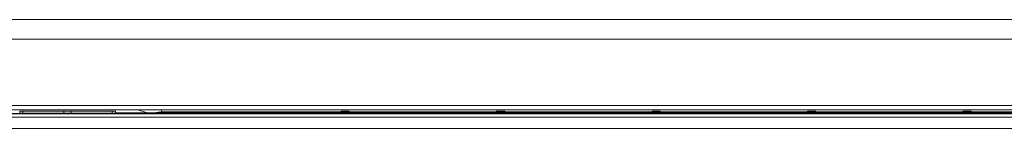
# Model space of a CAD drawing. Units: millimetres. Extents: x -39 to 249, y 47 to 250.
# Drawn here: x 56 to 65, y 117 to 118 of the extents above; entities that cross this region are included whole.
import ezdxf

# ---------------------------------------------------------------- set-up
doc = ezdxf.new("R2010")
doc.units = ezdxf.units.MM
doc.header["$MEASUREMENT"] = 0
doc.layers.add('レイヤー 2', color=7, linetype='Continuous', lineweight=0)

msp = doc.modelspace()

# ---------------------------------------------------------------- linework, layer by layer
at = {"layer": 'レイヤー 2', "color": 18, "lineweight": 9}
for p, q in [((88.128, 118.416), (24.2274, 118.416)), ((88.2735, 118.2389), (24.0819, 118.2389)), ((23.8505, 117.6351), (88.5049, 117.6351)), ((88.5511, 117.5628), (23.8044, 117.5628)), ((88.5511, 117.5604), (23.8044, 117.5604)), ((88.5049, 117.5943), (23.8505, 117.5943)), ((56.3441, 117.5683), (56.3717, 117.566)), ((56.3717, 117.5818), (56.3717, 117.566)), ((56.7447, 117.5818), (56.7447, 117.5645)), ((56.7447, 117.5645), (56.8126, 117.5645)), ((56.8126, 117.5818), (56.8126, 117.5645)), ((57.1855, 117.5818), (57.1855, 117.566)), ((57.1855, 117.566), (57.2132, 117.5683)), ((57.6304, 117.5943), (57.632, 117.5775)), ((57.632, 117.5775), (59.2642, 117.5775)), ((57.639, 117.5684), (57.8522, 117.5684)), ((57.8604, 117.5736), (57.852, 117.5736)), ((57.8522, 117.5684), (57.8616, 117.5637)), ((57.9171, 117.5736), (57.8604, 117.5736)), ((57.8616, 117.5641), (57.8604, 117.5736)), ((57.8616, 117.5641), (57.8616, 117.5637)), ((57.9159, 117.5641), (57.8616, 117.5641)), ((57.9159, 117.5637), (57.8616, 117.5637)), ((57.9171, 117.5736), (57.9159, 117.5641)), ((57.9254, 117.5684), (57.9159, 117.5637)), ((57.9159, 117.5637), (57.9159, 117.5641)), ((57.9171, 117.5736), (57.9256, 117.5736)), ((59.2645, 117.5684), (57.9254, 117.5684)), ((59.2727, 117.5748), (59.2641, 117.5834)), ((59.2645, 117.5684), (59.2739, 117.5637)), ((59.2739, 117.5641), (59.2727, 117.5748)), ((59.2739, 117.5641), (59.2739, 117.5637)), ((59.3283, 117.5637), (59.2739, 117.5637)), ((59.3377, 117.5684), (59.3283, 117.5637)), ((59.3377, 117.5684), (60.6768, 117.5684)), ((59.338, 117.5775), (60.6765, 117.5775)), ((60.6768, 117.5684), (60.6863, 117.5637)), ((60.7418, 117.5748), (60.6851, 117.5748)), ((60.6863, 117.5641), (60.6851, 117.5748)), ((60.7406, 117.5641), (60.6863, 117.5641)), ((60.7406, 117.5637), (60.6863, 117.5637)), ((60.7418, 117.5748), (60.7406, 117.5641)), ((60.75, 117.5684), (60.7406, 117.5637)), ((60.75, 117.5684), (62.0891, 117.5684)), ((60.7503, 117.5775), (62.0889, 117.5775)), ((62.0974, 117.5748), (62.0888, 117.5834)), ((62.0891, 117.5684), (62.0986, 117.5637)), ((62.1541, 117.5748), (62.0974, 117.5748)), ((62.0986, 117.5641), (62.0974, 117.5748)), ((62.1529, 117.5641), (62.0986, 117.5641)), ((62.0986, 117.5641), (62.0986, 117.5637)), ((62.1529, 117.5637), (62.0986, 117.5637)), ((62.1541, 117.5748), (62.1529, 117.5641)), ((62.1623, 117.5684), (62.1529, 117.5637)), ((62.1529, 117.5637), (62.1529, 117.5641)), ((62.1541, 117.5748), (62.1627, 117.5834)), ((62.1623, 117.5684), (63.5015, 117.5684)), ((62.1626, 117.5775), (63.5012, 117.5775)), ((63.5097, 117.5748), (63.5011, 117.5834)), ((63.5015, 117.5684), (63.5109, 117.5637)), ((63.5664, 117.5748), (63.5097, 117.5748)), ((63.5109, 117.5641), (63.5097, 117.5748)), ((63.5109, 117.5641), (63.5109, 117.5637)), ((63.5652, 117.5641), (63.5109, 117.5641)), ((63.5652, 117.5637), (63.5109, 117.5637)), ((63.5664, 117.5748), (63.5652, 117.5641)), ((63.5747, 117.5684), (63.5652, 117.5637)), ((63.5652, 117.5637), (63.5652, 117.5641)), ((63.5664, 117.5748), (63.575, 117.5834)), ((63.5747, 117.5684), (64.9138, 117.5684)), ((63.575, 117.5775), (64.9135, 117.5775)), ((64.922, 117.5748), (64.9134, 117.5834)), ((64.9138, 117.5684), (64.9232, 117.5637)), ((64.9787, 117.5748), (64.922, 117.5748)), ((64.9232, 117.5641), (64.922, 117.5748)), ((64.9775, 117.5641), (64.9232, 117.5641)), ((64.9232, 117.5641), (64.9232, 117.5637)), ((64.9775, 117.5637), (64.9232, 117.5637)), ((64.9787, 117.5748), (64.9775, 117.5641)), ((64.987, 117.5684), (64.9775, 117.5637)), ((64.9775, 117.5637), (64.9775, 117.5641)), ((64.9787, 117.5748), (64.9873, 117.5834)), ((64.987, 117.5684), (66.3261, 117.5684)), ((64.9873, 117.5775), (66.3258, 117.5775)), ((23.8179, 117.5288), (88.5375, 117.5288)), ((23.8179, 117.427), (88.5375, 117.427))]:
    msp.add_line(p, q, dxfattribs=at)
for points in [[(56.3441, 117.5818), (56.3441, 117.5818), (56.3441, 117.5683), (56.3441, 117.5683)], [(56.3441, 117.5818), (56.3441, 117.5818), (56.3717, 117.5818), (56.3717, 117.5818)], [(56.7447, 117.5818), (56.7447, 117.5818), (56.8126, 117.5818), (56.8126, 117.5818)], [(57.1855, 117.5818), (57.1855, 117.5818), (57.2132, 117.5818), (57.2132, 117.5818)], [(57.2131, 117.5686), (57.2131, 117.5686), (57.5024, 117.5686), (57.5024, 117.5686)], [(57.2132, 117.5818), (57.2132, 117.5818), (57.2132, 117.5683), (57.2132, 117.5683)], [(57.639, 117.5684), (57.639, 117.5684), (57.2132, 117.5684), (57.2132, 117.5684)], [(57.5024, 117.5686), (57.5024, 117.5686), (57.4162, 117.5943), (57.4162, 117.5943)], [(57.5726, 117.5684), (57.5726, 117.5684), (57.5024, 117.5686), (57.5024, 117.5686)], [(57.8522, 117.5684), (57.8522, 117.5684), (57.852, 117.5736), (57.852, 117.5736)], [(57.9254, 117.5684), (57.9254, 117.5684), (57.9256, 117.5736), (57.9256, 117.5736)], [(59.2641, 117.5834), (59.2641, 117.5834), (59.3381, 117.5834), (59.3381, 117.5834)], [(59.2645, 117.5684), (59.2645, 117.5684), (59.2642, 117.5775), (59.2642, 117.5775)], [(59.3294, 117.5748), (59.3294, 117.5748), (59.2727, 117.5748), (59.2727, 117.5748)], [(59.3283, 117.5641), (59.3283, 117.5641), (59.2739, 117.5641), (59.2739, 117.5641)], [(59.3294, 117.5748), (59.3294, 117.5748), (59.3283, 117.5641), (59.3283, 117.5641)], [(59.3283, 117.5637), (59.3283, 117.5637), (59.3283, 117.5641), (59.3283, 117.5641)], [(59.3294, 117.5748), (59.3294, 117.5748), (59.3381, 117.5834), (59.3381, 117.5834)], [(59.3377, 117.5684), (59.3377, 117.5684), (59.338, 117.5775), (59.338, 117.5775)], [(60.6851, 117.5748), (60.6851, 117.5748), (60.6764, 117.5834), (60.6764, 117.5834)], [(60.6764, 117.5834), (60.6764, 117.5834), (60.7504, 117.5834), (60.7504, 117.5834)], [(60.6768, 117.5684), (60.6768, 117.5684), (60.6765, 117.5775), (60.6765, 117.5775)], [(60.6863, 117.5641), (60.6863, 117.5641), (60.6863, 117.5637), (60.6863, 117.5637)], [(60.7406, 117.5637), (60.7406, 117.5637), (60.7406, 117.5641), (60.7406, 117.5641)], [(60.7418, 117.5748), (60.7418, 117.5748), (60.7504, 117.5834), (60.7504, 117.5834)], [(60.75, 117.5684), (60.75, 117.5684), (60.7503, 117.5775), (60.7503, 117.5775)], [(62.0888, 117.5834), (62.0888, 117.5834), (62.1627, 117.5834), (62.1627, 117.5834)], [(62.0891, 117.5684), (62.0891, 117.5684), (62.0889, 117.5775), (62.0889, 117.5775)], [(62.1623, 117.5684), (62.1623, 117.5684), (62.1626, 117.5775), (62.1626, 117.5775)], [(63.5011, 117.5834), (63.5011, 117.5834), (63.575, 117.5834), (63.575, 117.5834)], [(63.5015, 117.5684), (63.5015, 117.5684), (63.5012, 117.5775), (63.5012, 117.5775)], [(63.5747, 117.5684), (63.5747, 117.5684), (63.575, 117.5775), (63.575, 117.5775)], [(64.9134, 117.5834), (64.9134, 117.5834), (64.9873, 117.5834), (64.9873, 117.5834)], [(64.9138, 117.5684), (64.9138, 117.5684), (64.9135, 117.5775), (64.9135, 117.5775)], [(64.987, 117.5684), (64.987, 117.5684), (64.9873, 117.5775), (64.9873, 117.5775)]]:
    msp.add_open_spline(points, degree=3, dxfattribs=at)
for points, knots in [([(56.3717, 117.5818), (56.3717, 117.5818), (56.4876, 117.5818), (56.4876, 117.5818), (56.4876, 117.5818), (56.7447, 117.5818), (56.7447, 117.5818)], [0, 0, 0, 0, 1, 1, 1, 2, 2, 2, 2]), ([(56.3717, 117.566), (56.3717, 117.566), (56.4876, 117.565), (56.4876, 117.565), (56.4876, 117.565), (56.7447, 117.5645), (56.7447, 117.5645)], [0, 0, 0, 0, 1, 1, 1, 2, 2, 2, 2]), ([(56.8126, 117.5818), (56.8126, 117.5818), (57.0696, 117.5818), (57.0696, 117.5818), (57.0696, 117.5818), (57.1855, 117.5818), (57.1855, 117.5818)], [0, 0, 0, 0, 1, 1, 1, 2, 2, 2, 2]), ([(56.8126, 117.5645), (56.8126, 117.5645), (57.0696, 117.565), (57.0696, 117.565), (57.0696, 117.565), (57.1855, 117.566), (57.1855, 117.566)], [0, 0, 0, 0, 1, 1, 1, 2, 2, 2, 2]), ([(57.632, 117.5775), (57.632, 117.5775), (57.6019, 117.5749), (57.6019, 117.5749), (57.6019, 117.5749), (57.5726, 117.5684), (57.5726, 117.5684)], [0, 0, 0, 0, 1, 1, 1, 2, 2, 2, 2]), ([(57.639, 117.5684), (57.639, 117.5684), (57.6298, 117.5684), (57.6298, 117.5684), (57.6298, 117.5684), (57.6207, 117.5684), (57.6207, 117.5684), (57.6207, 117.5684), (57.6127, 117.5684), (57.6127, 117.5684), (57.6127, 117.5684), (57.6035, 117.5684), (57.6035, 117.5684), (57.6035, 117.5684), (57.5872, 117.5684), (57.5872, 117.5684), (57.5872, 117.5684), (57.5726, 117.5684), (57.5726, 117.5684)], [0, 0, 0, 0, 1, 1, 1, 2, 2, 2, 3, 3, 3, 4, 4, 4, 5, 5, 5, 6, 6, 6, 6]), ([(57.632, 117.5775), (57.632, 117.5775), (57.6324, 117.5764), (57.6324, 117.5764), (57.6324, 117.5764), (57.6328, 117.5754), (57.6328, 117.5754), (57.6328, 117.5754), (57.6332, 117.5744), (57.6332, 117.5744), (57.6332, 117.5744), (57.6336, 117.5736), (57.6336, 117.5736), (57.6336, 117.5736), (57.634, 117.5728), (57.634, 117.5728), (57.634, 117.5728), (57.6345, 117.572), (57.6345, 117.572), (57.6345, 117.572), (57.6349, 117.5713), (57.6349, 117.5713), (57.6349, 117.5713), (57.6354, 117.5707), (57.6354, 117.5707), (57.6354, 117.5707), (57.6358, 117.5702), (57.6358, 117.5702), (57.6358, 117.5702), (57.6363, 117.5697), (57.6363, 117.5697), (57.6363, 117.5697), (57.6367, 117.5693), (57.6367, 117.5693), (57.6367, 117.5693), (57.6372, 117.569), (57.6372, 117.569), (57.6372, 117.569), (57.6377, 117.5687), (57.6377, 117.5687), (57.6377, 117.5687), (57.6381, 117.5686), (57.6381, 117.5686), (57.6381, 117.5686), (57.6386, 117.5684), (57.6386, 117.5684), (57.6386, 117.5684), (57.639, 117.5684), (57.639, 117.5684)], [0, 0, 0, 0, 1, 1, 1, 2, 2, 2, 3, 3, 3, 4, 4, 4, 5, 5, 5, 6, 6, 6, 7, 7, 7, 8, 8, 8, 9, 9, 9, 10, 10, 10, 11, 11, 11, 12, 12, 12, 13, 13, 13, 14, 14, 14, 15, 15, 15, 16, 16, 16, 16]), ([(59.2642, 117.5775), (59.2642, 117.5775), (59.2642, 117.5803), (59.2642, 117.5803), (59.2642, 117.5803), (59.2641, 117.5834), (59.2641, 117.5834)], [0, 0, 0, 0, 1, 1, 1, 2, 2, 2, 2]), ([(59.338, 117.5775), (59.338, 117.5775), (59.338, 117.5803), (59.338, 117.5803), (59.338, 117.5803), (59.3381, 117.5834), (59.3381, 117.5834)], [0, 0, 0, 0, 1, 1, 1, 2, 2, 2, 2]), ([(60.6765, 117.5775), (60.6765, 117.5775), (60.6765, 117.5803), (60.6765, 117.5803), (60.6765, 117.5803), (60.6764, 117.5834), (60.6764, 117.5834)], [0, 0, 0, 0, 1, 1, 1, 2, 2, 2, 2]), ([(60.7503, 117.5775), (60.7503, 117.5775), (60.7504, 117.5803), (60.7504, 117.5803), (60.7504, 117.5803), (60.7504, 117.5834), (60.7504, 117.5834)], [0, 0, 0, 0, 1, 1, 1, 2, 2, 2, 2]), ([(62.0889, 117.5775), (62.0889, 117.5775), (62.0888, 117.5803), (62.0888, 117.5803), (62.0888, 117.5803), (62.0888, 117.5834), (62.0888, 117.5834)], [0, 0, 0, 0, 1, 1, 1, 2, 2, 2, 2]), ([(62.1626, 117.5775), (62.1626, 117.5775), (62.1627, 117.5803), (62.1627, 117.5803), (62.1627, 117.5803), (62.1627, 117.5834), (62.1627, 117.5834)], [0, 0, 0, 0, 1, 1, 1, 2, 2, 2, 2]), ([(63.5012, 117.5775), (63.5012, 117.5775), (63.5011, 117.5803), (63.5011, 117.5803), (63.5011, 117.5803), (63.5011, 117.5834), (63.5011, 117.5834)], [0, 0, 0, 0, 1, 1, 1, 2, 2, 2, 2]), ([(63.575, 117.5775), (63.575, 117.5775), (63.575, 117.5803), (63.575, 117.5803), (63.575, 117.5803), (63.575, 117.5834), (63.575, 117.5834)], [0, 0, 0, 0, 1, 1, 1, 2, 2, 2, 2]), ([(64.9135, 117.5775), (64.9135, 117.5775), (64.9134, 117.5803), (64.9134, 117.5803), (64.9134, 117.5803), (64.9134, 117.5834), (64.9134, 117.5834)], [0, 0, 0, 0, 1, 1, 1, 2, 2, 2, 2]), ([(64.9873, 117.5775), (64.9873, 117.5775), (64.9873, 117.5803), (64.9873, 117.5803), (64.9873, 117.5803), (64.9873, 117.5834), (64.9873, 117.5834)], [0, 0, 0, 0, 1, 1, 1, 2, 2, 2, 2])]:
    msp.add_open_spline(points, degree=3, knots=knots, dxfattribs=at)

doc.saveas('drawing.dxf')
